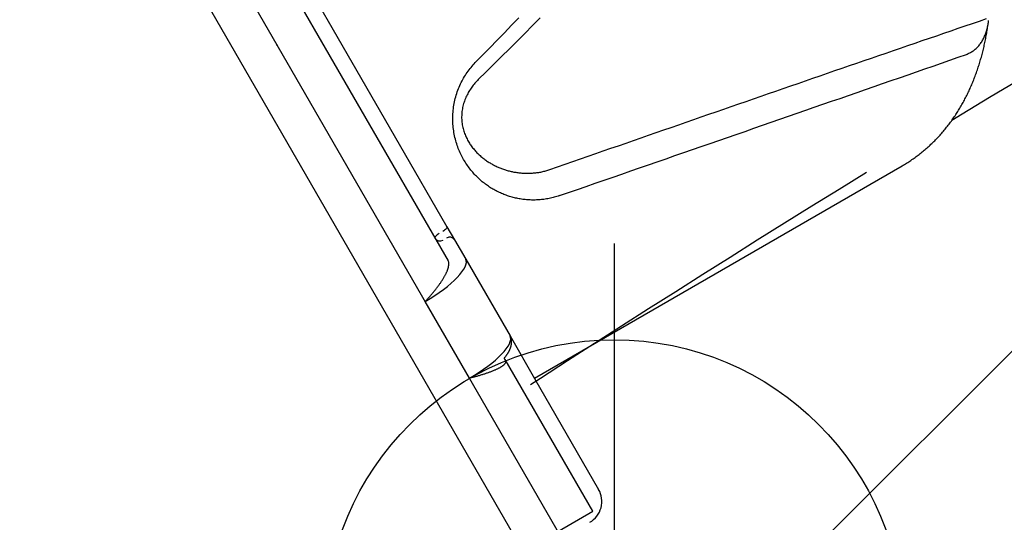
# Model space of a CAD drawing. Extents: x 5609 to 6037, y -5911 to -5491.
# Drawn here: x 5793 to 5824, y -5660 to -5645 of the extents above; entities that cross this region are included whole.
import ezdxf

# ---------------------------------------------------------------- set-up
doc = ezdxf.new("R2010")
doc.units = 0
doc.header["$MEASUREMENT"] = 0
doc.layers.get('0').update_dxf_attribs({"color": 5, "linetype": 'CONTINUOUS'})
doc.layers.add('FT', color=1, linetype='CONTINUOUS')
doc.layers.add('NODE', color=7, linetype='CONTINUOUS')

msp = doc.modelspace()

# ---------------------------------------------------------------- linework, layer by layer
for p, q in [((5791.269, -5628.927, 60), (5810.519, -5662.269, 60)), ((5847.451, -5631.466, 157), (5812.137, -5666.78, 157))]:
    msp.add_line(p, q)
for points, elevation in [([(5853.894, -5604.674, 0), (5854.928, -5604.077, 0.071282)], 32), ([(5853.894, -5604.674, 0), (5854.929, -5604.077, 0.071282)], 20), ([(5825.294, -5621.186, 0), (5826.329, -5620.589, 0.071282)], 44.5), ([(5825.294, -5621.186, 0), (5826.329, -5620.589, 0.071282)], 44), ([(5805.947, -5651.476), (5805.916, -5651.496), (5805.887, -5651.516), (5805.862, -5651.537), (5805.841, -5651.557), (5805.825, -5651.577), (5805.815, -5651.594), (5805.811, -5651.609), (5805.814, -5651.62, 0.413848), (5806.066, -5651.681)], 60), ([(5806.425, -5651.679, 0.413851), (5806.174, -5651.618)], 60), ([(5810.635, -5660.47, 0.414214), (5810.909, -5659.445)], 60)]:
    msp.add_lwpolyline(points, format="xyb", dxfattribs=dict(elevation=elevation))
at = {"elevation": 60}
for points in [[(5791.061, -5631.068), (5808.561, -5661.378)], [(5797.73, -5637.618), (5806.222, -5652.328)], [(5836.959, -5639.182), (5834.315, -5640.697), (5833.445, -5641.189), (5832.575, -5641.684), (5831.707, -5642.181), (5830.84, -5642.679), (5829.975, -5643.179), (5829.11, -5643.681), (5828.246, -5644.185), (5827.383, -5644.691), (5826.521, -5645.198), (5825.661, -5645.707), (5824.801, -5646.218), (5823.943, -5646.731), (5823.085, -5647.246), (5822.229, -5647.762), (5821.905, -5647.958)], [(5800.118, -5640.755), (5804.7, -5648.691), (5806.189, -5651.27), (5806.425, -5651.679), (5806.771, -5652.278), (5808.151, -5654.669), (5808.917, -5655.994), (5810.909, -5659.445)], [(5807.07, -5646.158), (5807.296, -5645.925), (5807.522, -5645.692), (5807.749, -5645.46), (5807.975, -5645.227), (5808.201, -5644.995), (5808.426, -5644.763)], [(5809.09, -5644.767), (5808.851, -5645.006), (5808.611, -5645.246), (5808.371, -5645.485), (5808.13, -5645.725), (5807.889, -5645.965), (5807.648, -5646.205), (5807.406, -5646.444), (5807.164, -5646.684)], [(5808.909, -5655.981), (5820.362, -5649.369), (5820.396, -5649.349), (5820.431, -5649.328), (5820.465, -5649.308), (5820.499, -5649.287), (5820.533, -5649.266), (5820.567, -5649.244), (5820.6, -5649.222), (5820.634, -5649.2), (5820.667, -5649.177), (5820.7, -5649.155), (5820.732, -5649.132), (5820.765, -5649.108), (5820.797, -5649.085), (5820.83, -5649.061), (5820.862, -5649.037), (5820.893, -5649.013), (5820.925, -5648.988), (5820.956, -5648.963), (5820.987, -5648.938), (5821.018, -5648.913), (5821.049, -5648.887), (5821.08, -5648.861), (5821.11, -5648.835), (5821.14, -5648.808), (5821.17, -5648.782), (5821.2, -5648.755), (5821.229, -5648.728), (5821.258, -5648.7), (5821.288, -5648.673), (5821.316, -5648.645), (5821.345, -5648.617), (5821.373, -5648.588), (5821.401, -5648.56), (5821.429, -5648.531), (5821.457, -5648.502), (5821.484, -5648.473), (5821.512, -5648.443), (5821.539, -5648.413), (5821.565, -5648.384), (5821.592, -5648.353), (5821.618, -5648.323), (5821.644, -5648.293), (5821.67, -5648.262), (5821.696, -5648.231), (5821.721, -5648.2), (5821.746, -5648.168), (5821.771, -5648.137), (5821.796, -5648.105), (5821.82, -5648.073), (5821.844, -5648.041), (5821.868, -5648.008), (5821.892, -5647.976), (5821.915, -5647.943), (5821.939, -5647.91), (5821.962, -5647.877), (5821.984, -5647.844), (5822.007, -5647.81), (5822.029, -5647.777), (5822.051, -5647.743), (5822.073, -5647.709), (5822.095, -5647.675), (5822.116, -5647.64), (5822.137, -5647.606), (5822.158, -5647.571), (5822.178, -5647.536), (5822.199, -5647.501), (5822.219, -5647.466), (5822.239, -5647.431), (5822.259, -5647.395), (5822.278, -5647.36), (5822.297, -5647.324), (5822.316, -5647.288), (5822.335, -5647.252), (5822.353, -5647.215), (5822.372, -5647.179), (5822.39, -5647.143), (5822.407, -5647.106), (5822.425, -5647.069), (5822.442, -5647.032), (5822.46, -5646.995), (5822.476, -5646.958), (5822.493, -5646.92), (5822.509, -5646.883), (5822.526, -5646.845), (5822.542, -5646.807), (5822.557, -5646.769), (5822.573, -5646.731), (5822.588, -5646.693), (5822.603, -5646.654), (5822.618, -5646.616), (5822.633, -5646.577), (5822.647, -5646.539), (5822.661, -5646.5), (5822.675, -5646.461), (5822.689, -5646.422), (5822.703, -5646.382), (5822.716, -5646.343), (5822.729, -5646.303), (5822.742, -5646.264), (5822.754, -5646.224), (5822.767, -5646.184), (5822.779, -5646.144), (5822.791, -5646.104), (5822.803, -5646.064), (5822.814, -5646.024), (5822.826, -5645.983), (5822.837, -5645.943), (5822.848, -5645.902), (5822.858, -5645.861), (5822.869, -5645.82), (5822.879, -5645.779), (5822.889, -5645.738), (5822.899, -5645.697), (5822.909, -5645.655), (5822.918, -5645.614), (5822.927, -5645.572), (5822.936, -5645.531), (5822.945, -5645.489), (5822.954, -5645.447), (5822.962, -5645.405), (5822.971, -5645.363), (5822.979, -5645.321), (5822.987, -5645.279), (5822.994, -5645.236), (5823.002, -5645.194), (5823.009, -5645.151), (5823.016, -5645.108), (5823.022, -5645.065), (5823.028, -5645.022), (5823.034, -5644.979), (5823.04, -5644.936)], [(5809.396, -5649.485), (5809.633, -5649.402), (5809.87, -5649.32), (5810.108, -5649.237), (5810.345, -5649.155), (5810.582, -5649.072), (5810.818, -5648.99), (5811.055, -5648.907), (5811.291, -5648.825), (5811.527, -5648.743), (5811.763, -5648.661), (5811.998, -5648.58), (5812.233, -5648.498), (5812.468, -5648.416), (5812.703, -5648.335), (5812.937, -5648.253), (5813.172, -5648.172), (5813.406, -5648.09), (5813.64, -5648.009), (5813.874, -5647.928), (5814.107, -5647.847), (5814.341, -5647.766), (5814.574, -5647.685), (5814.807, -5647.604), (5815.039, -5647.524), (5815.272, -5647.443), (5815.504, -5647.363), (5815.736, -5647.283), (5815.967, -5647.202), (5816.199, -5647.122), (5816.43, -5647.042), (5816.661, -5646.963), (5816.891, -5646.883), (5817.122, -5646.803), (5817.352, -5646.724), (5817.581, -5646.644), (5817.811, -5646.565), (5818.04, -5646.486), (5818.269, -5646.407), (5818.497, -5646.328), (5818.725, -5646.25), (5818.953, -5646.171), (5819.181, -5646.093), (5819.408, -5646.015), (5819.635, -5645.937), (5819.861, -5645.859), (5820.087, -5645.781), (5820.313, -5645.703), (5820.539, -5645.626), (5820.764, -5645.549), (5820.988, -5645.472), (5821.213, -5645.395), (5821.436, -5645.318), (5821.66, -5645.242), (5821.882, -5645.165), (5822.105, -5645.089), (5822.327, -5645.014), (5822.548, -5644.938), (5822.77, -5644.862), (5822.991, -5644.787)], [(5809.694, -5650.299), (5809.971, -5650.202), (5810.249, -5650.106), (5810.526, -5650.01), (5810.804, -5649.914), (5811.081, -5649.818), (5811.358, -5649.722), (5811.634, -5649.626), (5811.911, -5649.53), (5812.187, -5649.434), (5812.462, -5649.339), (5812.737, -5649.244), (5813.012, -5649.148), (5813.286, -5649.053), (5813.56, -5648.958), (5813.834, -5648.864), (5814.107, -5648.769), (5814.38, -5648.674), (5814.653, -5648.58), (5814.925, -5648.485), (5815.197, -5648.391), (5815.469, -5648.297), (5815.74, -5648.203), (5816.01, -5648.109), (5816.281, -5648.015), (5816.551, -5647.921), (5816.82, -5647.828), (5817.089, -5647.734), (5817.358, -5647.641), (5817.626, -5647.548), (5817.893, -5647.455), (5818.161, -5647.362), (5818.427, -5647.27), (5818.693, -5647.177), (5818.959, -5647.085), (5819.224, -5646.993), (5819.489, -5646.901), (5819.753, -5646.809), (5820.017, -5646.718), (5820.28, -5646.626), (5820.543, -5646.535), (5820.804, -5646.444), (5821.065, -5646.353), (5821.326, -5646.263), (5821.585, -5646.172), (5821.845, -5646.082), (5822.103, -5645.992), (5822.362, -5645.902), (5822.389, -5645.89), (5822.415, -5645.878), (5822.441, -5645.866), (5822.467, -5645.853), (5822.493, -5645.839), (5822.519, -5645.825), (5822.544, -5645.81), (5822.568, -5645.794), (5822.592, -5645.777), (5822.615, -5645.758), (5822.638, -5645.739), (5822.661, -5645.719), (5822.683, -5645.698), (5822.704, -5645.677), (5822.725, -5645.655), (5822.745, -5645.631), (5822.765, -5645.608), (5822.784, -5645.583), (5822.802, -5645.558), (5822.821, -5645.532), (5822.838, -5645.506), (5822.855, -5645.479), (5822.871, -5645.451), (5822.887, -5645.422), (5822.902, -5645.393), (5822.916, -5645.363), (5822.929, -5645.333), (5822.942, -5645.302), (5822.954, -5645.27), (5822.965, -5645.238), (5822.976, -5645.206), (5822.986, -5645.173), (5822.995, -5645.14), (5823.005, -5645.106), (5823.014, -5645.073), (5823.016, -5645.064), (5823.018, -5645.054), (5823.02, -5645.045), (5823.023, -5645.035), (5823.025, -5645.026), (5823.027, -5645.016), (5823.029, -5645.006), (5823.03, -5644.997), (5823.032, -5644.987), (5823.034, -5644.977), (5823.036, -5644.966), (5823.038, -5644.956), (5823.039, -5644.946), (5823.041, -5644.936), (5823.043, -5644.926), (5823.044, -5644.915), (5823.046, -5644.905), (5823.047, -5644.895), (5823.049, -5644.885), (5823.05, -5644.875), (5823.051, -5644.864), (5823.052, -5644.854), (5823.054, -5644.844)], [(5809.694, -5650.299), (5809.653, -5650.311), (5809.612, -5650.324), (5809.571, -5650.336), (5809.531, -5650.348), (5809.49, -5650.359), (5809.449, -5650.369), (5809.409, -5650.379), (5809.369, -5650.388), (5809.328, -5650.396), (5809.288, -5650.403), (5809.248, -5650.409), (5809.208, -5650.414), (5809.169, -5650.419), (5809.129, -5650.423), (5809.089, -5650.427), (5809.05, -5650.43), (5809.01, -5650.432), (5808.971, -5650.434), (5808.932, -5650.435), (5808.893, -5650.436), (5808.854, -5650.436), (5808.815, -5650.435), (5808.777, -5650.434), (5808.738, -5650.432), (5808.7, -5650.429), (5808.662, -5650.426), (5808.623, -5650.423), (5808.585, -5650.418), (5808.548, -5650.414), (5808.51, -5650.408), (5808.472, -5650.402), (5808.435, -5650.396), (5808.397, -5650.389), (5808.36, -5650.381), (5808.323, -5650.373), (5808.286, -5650.365), (5808.249, -5650.355), (5808.213, -5650.345), (5808.176, -5650.335), (5808.14, -5650.324), (5808.104, -5650.313), (5808.068, -5650.301), (5808.032, -5650.288), (5807.996, -5650.275), (5807.96, -5650.261), (5807.925, -5650.247), (5807.89, -5650.232), (5807.855, -5650.216), (5807.82, -5650.2), (5807.785, -5650.184), (5807.751, -5650.166), (5807.716, -5650.149), (5807.682, -5650.13), (5807.648, -5650.111), (5807.614, -5650.092), (5807.581, -5650.072), (5807.547, -5650.051), (5807.514, -5650.03), (5807.481, -5650.008), (5807.449, -5649.986), (5807.416, -5649.963), (5807.384, -5649.939), (5807.352, -5649.914), (5807.32, -5649.89), (5807.288, -5649.864), (5807.257, -5649.838), (5807.226, -5649.811), (5807.196, -5649.783), (5807.165, -5649.755), (5807.135, -5649.726), (5807.105, -5649.697), (5807.076, -5649.667), (5807.047, -5649.636), (5807.018, -5649.604), (5806.99, -5649.572), (5806.962, -5649.539), (5806.934, -5649.506), (5806.907, -5649.471), (5806.88, -5649.437), (5806.854, -5649.401), (5806.828, -5649.364), (5806.802, -5649.327), (5806.777, -5649.29), (5806.753, -5649.251), (5806.729, -5649.212), (5806.706, -5649.172), (5806.683, -5649.131), (5806.661, -5649.09), (5806.639, -5649.048), (5806.618, -5649.005), (5806.598, -5648.961), (5806.578, -5648.917), (5806.559, -5648.872), (5806.541, -5648.827), (5806.524, -5648.78), (5806.507, -5648.733), (5806.492, -5648.686), (5806.477, -5648.638), (5806.463, -5648.589), (5806.45, -5648.539), (5806.438, -5648.489), (5806.426, -5648.439), (5806.416, -5648.388), (5806.407, -5648.337), (5806.398, -5648.285), (5806.391, -5648.233), (5806.385, -5648.18), (5806.38, -5648.127), (5806.375, -5648.074), (5806.372, -5648.021), (5806.37, -5647.967), (5806.37, -5647.913), (5806.37, -5647.859), (5806.371, -5647.805), (5806.374, -5647.751), (5806.377, -5647.697), (5806.382, -5647.643), (5806.388, -5647.59), (5806.395, -5647.536), (5806.403, -5647.482), (5806.413, -5647.429), (5806.424, -5647.376), (5806.435, -5647.324), (5806.448, -5647.271), (5806.462, -5647.219), (5806.477, -5647.168), (5806.493, -5647.117), (5806.51, -5647.066), (5806.528, -5647.016), (5806.547, -5646.967), (5806.567, -5646.918), (5806.588, -5646.87), (5806.61, -5646.822), (5806.633, -5646.775), (5806.657, -5646.729), (5806.681, -5646.683), (5806.707, -5646.638), (5806.733, -5646.594), (5806.76, -5646.55), (5806.788, -5646.507), (5806.816, -5646.465), (5806.846, -5646.424), (5806.876, -5646.384), (5806.907, -5646.345), (5806.939, -5646.306), (5806.971, -5646.269), (5807.004, -5646.231), (5807.037, -5646.194), (5807.07, -5646.158)], [(5807.164, -5646.684), (5807.137, -5646.712), (5807.111, -5646.741), (5807.085, -5646.769), (5807.059, -5646.798), (5807.033, -5646.828), (5807.009, -5646.858), (5806.984, -5646.889), (5806.961, -5646.921), (5806.938, -5646.953), (5806.916, -5646.987), (5806.894, -5647.021), (5806.873, -5647.055), (5806.853, -5647.09), (5806.833, -5647.126), (5806.814, -5647.162), (5806.796, -5647.199), (5806.779, -5647.236), (5806.763, -5647.274), (5806.747, -5647.313), (5806.733, -5647.352), (5806.719, -5647.391), (5806.707, -5647.431), (5806.695, -5647.472), (5806.685, -5647.512), (5806.676, -5647.554), (5806.668, -5647.595), (5806.661, -5647.637), (5806.655, -5647.678), (5806.651, -5647.72), (5806.648, -5647.762), (5806.646, -5647.804), (5806.645, -5647.846), (5806.645, -5647.888), (5806.647, -5647.929), (5806.65, -5647.971), (5806.654, -5648.012), (5806.659, -5648.053), (5806.665, -5648.093), (5806.672, -5648.133), (5806.681, -5648.172), (5806.69, -5648.211), (5806.7, -5648.249), (5806.712, -5648.287), (5806.724, -5648.324), (5806.737, -5648.361), (5806.751, -5648.397), (5806.765, -5648.432), (5806.781, -5648.467), (5806.797, -5648.501), (5806.813, -5648.534), (5806.831, -5648.567), (5806.848, -5648.599), (5806.867, -5648.631), (5806.886, -5648.662), (5806.905, -5648.692), (5806.925, -5648.721), (5806.946, -5648.75), (5806.967, -5648.779), (5806.988, -5648.806), (5807.01, -5648.834), (5807.032, -5648.86), (5807.054, -5648.886), (5807.077, -5648.912), (5807.1, -5648.937), (5807.123, -5648.961), (5807.147, -5648.985), (5807.171, -5649.008), (5807.195, -5649.031), (5807.219, -5649.053), (5807.244, -5649.075), (5807.269, -5649.096), (5807.294, -5649.117), (5807.32, -5649.137), (5807.345, -5649.157), (5807.371, -5649.176), (5807.397, -5649.195), (5807.423, -5649.213), (5807.449, -5649.231), (5807.476, -5649.248), (5807.503, -5649.265), (5807.53, -5649.281), (5807.557, -5649.297), (5807.584, -5649.313), (5807.611, -5649.328), (5807.639, -5649.343), (5807.666, -5649.357), (5807.694, -5649.371), (5807.722, -5649.384), (5807.75, -5649.397), (5807.778, -5649.41), (5807.806, -5649.422), (5807.834, -5649.434), (5807.863, -5649.446), (5807.891, -5649.457), (5807.92, -5649.467), (5807.949, -5649.477), (5807.978, -5649.487), (5808.007, -5649.497), (5808.036, -5649.505), (5808.065, -5649.514), (5808.094, -5649.522), (5808.124, -5649.53), (5808.153, -5649.537), (5808.183, -5649.544), (5808.213, -5649.551), (5808.243, -5649.557), (5808.272, -5649.563), (5808.302, -5649.568), (5808.332, -5649.573), (5808.363, -5649.578), (5808.393, -5649.582), (5808.423, -5649.586), (5808.453, -5649.589), (5808.484, -5649.592), (5808.514, -5649.595), (5808.545, -5649.597), (5808.576, -5649.598), (5808.607, -5649.6), (5808.637, -5649.601), (5808.668, -5649.601), (5808.699, -5649.601), (5808.73, -5649.601), (5808.761, -5649.6), (5808.793, -5649.599), (5808.824, -5649.597), (5808.855, -5649.595), (5808.887, -5649.593), (5808.918, -5649.59), (5808.95, -5649.587), (5808.981, -5649.583), (5809.013, -5649.579), (5809.044, -5649.574), (5809.076, -5649.569), (5809.108, -5649.563), (5809.14, -5649.556), (5809.172, -5649.549), (5809.204, -5649.541), (5809.236, -5649.532), (5809.268, -5649.523), (5809.3, -5649.514), (5809.332, -5649.504), (5809.364, -5649.495), (5809.396, -5649.485)], [(5819.246, -5649.58), (5818.395, -5650.104), (5817.545, -5650.631), (5816.696, -5651.159), (5815.848, -5651.689), (5815.001, -5652.221), (5814.155, -5652.754), (5813.31, -5653.289), (5812.467, -5653.826), (5811.624, -5654.365), (5810.783, -5654.905), (5809.942, -5655.447), (5809.103, -5655.991), (5808.79, -5656.194)], [(5809.644, -5660.753), (5810.726, -5660.128), (5807.997, -5655.401), (5808, -5655.409), (5808.004, -5655.416), (5808.007, -5655.424), (5808.009, -5655.432), (5808.012, -5655.44), (5808.013, -5655.447), (5808.015, -5655.455), (5808.015, -5655.463), (5808.014, -5655.471), (5808.013, -5655.478), (5808.012, -5655.486), (5808.009, -5655.494), (5808.007, -5655.502), (5808.003, -5655.509), (5807.999, -5655.517), (5807.995, -5655.525), (5807.989, -5655.533), (5807.984, -5655.54), (5807.977, -5655.548), (5807.971, -5655.556), (5807.963, -5655.564), (5807.955, -5655.572), (5807.947, -5655.579), (5807.937, -5655.587), (5807.928, -5655.595), (5807.917, -5655.603), (5807.907, -5655.611), (5807.895, -5655.619), (5807.884, -5655.627), (5807.871, -5655.634), (5807.858, -5655.642), (5807.845, -5655.65), (5807.831, -5655.658), (5807.817, -5655.666), (5807.802, -5655.674), (5807.787, -5655.682), (5807.771, -5655.69), (5807.755, -5655.698), (5807.738, -5655.706), (5807.721, -5655.714), (5807.704, -5655.722), (5807.686, -5655.73), (5807.668, -5655.738), (5807.649, -5655.746), (5807.63, -5655.753), (5807.611, -5655.761), (5807.591, -5655.769), (5807.571, -5655.777), (5807.55, -5655.785), (5807.53, -5655.793), (5807.509, -5655.8), (5807.487, -5655.808), (5807.466, -5655.816), (5807.444, -5655.823), (5807.422, -5655.831), (5807.399, -5655.839), (5807.377, -5655.846), (5807.354, -5655.854), (5807.331, -5655.861), (5807.307, -5655.869), (5807.284, -5655.876), (5807.26, -5655.883), (5807.236, -5655.89), (5807.212, -5655.897), (5807.188, -5655.905), (5807.164, -5655.912), (5807.139, -5655.919), (5807.115, -5655.925), (5807.09, -5655.932), (5807.065, -5655.939), (5807.04, -5655.946), (5807.015, -5655.952), (5806.99, -5655.959), (5806.965, -5655.965), (5806.94, -5655.971), (5806.915, -5655.977), (5806.89, -5655.983), (5805.51, -5653.593), (5805.529, -5653.573), (5805.548, -5653.552), (5805.567, -5653.532), (5805.586, -5653.511), (5805.605, -5653.49), (5805.623, -5653.47), (5805.642, -5653.449), (5805.66, -5653.428), (5805.678, -5653.407), (5805.696, -5653.387), (5805.714, -5653.366), (5805.732, -5653.345), (5805.749, -5653.324), (5805.766, -5653.303), (5805.783, -5653.283), (5805.8, -5653.262), (5805.817, -5653.241), (5805.833, -5653.221), (5805.849, -5653.2), (5805.865, -5653.18), (5805.881, -5653.159), (5805.896, -5653.139), (5805.912, -5653.119), (5805.927, -5653.098), (5805.941, -5653.078), (5805.956, -5653.058), (5805.97, -5653.038), (5805.983, -5653.019), (5805.997, -5652.999), (5806.01, -5652.98), (5806.023, -5652.96), (5806.036, -5652.941), (5806.048, -5652.922), (5806.06, -5652.903), (5806.071, -5652.884), (5806.083, -5652.866), (5806.093, -5652.847), (5806.104, -5652.829), (5806.114, -5652.811), (5806.124, -5652.793), (5806.134, -5652.775), (5806.143, -5652.758), (5806.152, -5652.74), (5806.16, -5652.723), (5806.168, -5652.707), (5806.176, -5652.69), (5806.183, -5652.673), (5806.19, -5652.657), (5806.197, -5652.641), (5806.203, -5652.625), (5806.209, -5652.61), (5806.214, -5652.595), (5806.219, -5652.58), (5806.224, -5652.565), (5806.228, -5652.551), (5806.232, -5652.537), (5806.235, -5652.523), (5806.237, -5652.51), (5806.24, -5652.497), (5806.241, -5652.485), (5806.243, -5652.472), (5806.244, -5652.46), (5806.245, -5652.448), (5806.246, -5652.436), (5806.247, -5652.424)], [(5807.99, -5655.333), (5807.999, -5655.323), (5808.007, -5655.312), (5808.016, -5655.302), (5808.024, -5655.292), (5808.031, -5655.281), (5808.039, -5655.271), (5808.046, -5655.261), (5808.053, -5655.25), (5808.06, -5655.24), (5808.066, -5655.23), (5808.073, -5655.22), (5808.079, -5655.21), (5808.086, -5655.199), (5808.092, -5655.189), (5808.098, -5655.179), (5808.104, -5655.169), (5808.11, -5655.159), (5808.115, -5655.149), (5808.121, -5655.138), (5808.126, -5655.128), (5808.131, -5655.118), (5808.136, -5655.108), (5808.141, -5655.098), (5808.145, -5655.088), (5808.15, -5655.078), (5808.154, -5655.068), (5808.158, -5655.058), (5808.162, -5655.048), (5808.166, -5655.037), (5808.169, -5655.027), (5808.173, -5655.017), (5808.176, -5655.007), (5808.179, -5654.997), (5808.182, -5654.987), (5808.185, -5654.976), (5808.187, -5654.966), (5808.189, -5654.956), (5808.191, -5654.946), (5808.193, -5654.935), (5808.195, -5654.925), (5808.196, -5654.915), (5808.198, -5654.904), (5808.199, -5654.894), (5808.199, -5654.883), (5808.2, -5654.873), (5808.2, -5654.863), (5808.2, -5654.852), (5808.2, -5654.842), (5808.199, -5654.831), (5808.199, -5654.821), (5808.197, -5654.81), (5808.196, -5654.8), (5808.194, -5654.789), (5808.193, -5654.779), (5808.19, -5654.768), (5808.188, -5654.758), (5808.185, -5654.748), (5808.182, -5654.737), (5808.178, -5654.727), (5808.175, -5654.717), (5808.171, -5654.707), (5808.166, -5654.697), (5808.161, -5654.688), (5808.156, -5654.678), (5808.151, -5654.669)], [(5807.989, -5655.396), (5807.989, -5655.396), (5807.989, -5655.396), (5807.988, -5655.395), (5807.988, -5655.394), (5807.988, -5655.393), (5807.987, -5655.392), (5807.987, -5655.39), (5807.986, -5655.388), (5807.985, -5655.386), (5807.985, -5655.384), (5807.984, -5655.382), (5807.984, -5655.38), (5807.984, -5655.378), (5807.983, -5655.376), (5807.983, -5655.373), (5807.983, -5655.371), (5807.983, -5655.368), (5807.983, -5655.366), (5807.983, -5655.364), (5807.983, -5655.361), (5807.983, -5655.359), (5807.983, -5655.357), (5807.983, -5655.354), (5807.983, -5655.352), (5807.984, -5655.35), (5807.984, -5655.348), (5807.985, -5655.346), (5807.985, -5655.344), (5807.986, -5655.343), (5807.986, -5655.341), (5807.987, -5655.339), (5807.987, -5655.338), (5807.988, -5655.336), (5807.989, -5655.335), (5807.989, -5655.334), (5807.99, -5655.333), (5807.99, -5655.332), (5807.99, -5655.332), (5807.99, -5655.332), (5807.99, -5655.332), (5807.99, -5655.332)]]:
    msp.add_lwpolyline(points, dxfattribs=at)
at = {"elevation": 60, "flags": 128}
msp.add_lwpolyline([(5806.189, -5651.27), (5806.192, -5651.281), (5806.188, -5651.296), (5806.178, -5651.313), (5806.162, -5651.333), (5806.141, -5651.353), (5806.116, -5651.374), (5806.087, -5651.395), (5806.056, -5651.414)], dxfattribs=at)
for centre, major_axis, ratio, start_param in [((5805.256, -5653.153, 60), (1.516, 0.875), 0.290107, 4.712389), ((5805.14, -5652.953, 60), (1.083, 0.625), 0.373658, 6.075738), ((5806.636, -5655.544, 60), (1.516, 0.875), 0.290107, 4.712389)]:
    msp.add_ellipse(centre, major_axis=major_axis, ratio=ratio, start_param=start_param, end_param=6.283185)
at = {"layer": 'FT'}
msp.add_line((5811.394, -5651.785), (5811.394, -5675.785), dxfattribs=at)
msp.add_circle((5811.394, -5663.785), 9, dxfattribs=at)
at = {"layer": 'NODE'}
msp.add_point((5800.894, -5645.598, 60), dxfattribs=at)
msp.add_point((5800.894, -5645.598, 60), dxfattribs=at)
msp.add_point((5800.894, -5645.598, 60), dxfattribs=at)
msp.add_point((5800.894, -5645.598, 60), dxfattribs=at)

doc.saveas('drawing.dxf')
